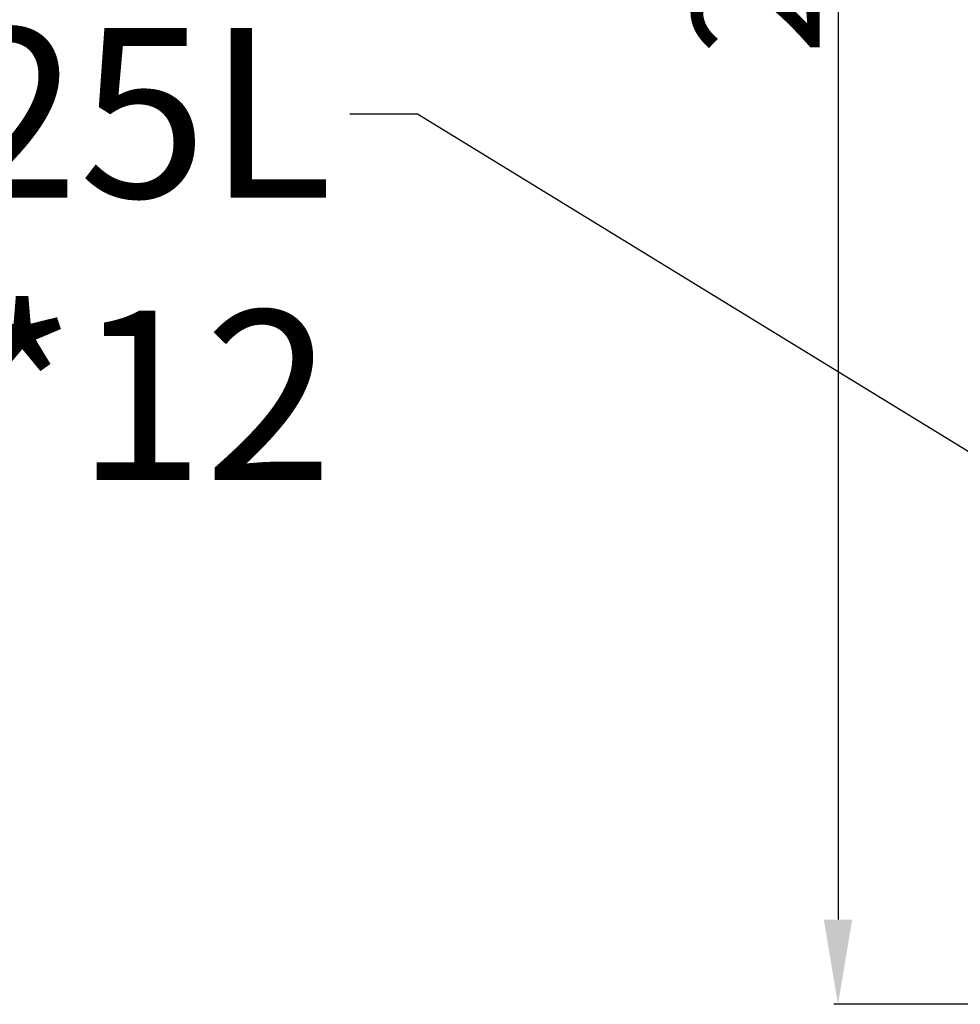
# Model space of a CAD drawing. Units: millimetres. Extents: x 2079 to 3363, y 2065 to 2618.
# Drawn here: x 2336 to 2447, y 2146 to 2262 of the extents above; entities that cross this region are included whole.
import ezdxf
from ezdxf import colors
from ezdxf.entities.mleader import LeaderData, LeaderLine
from ezdxf.math import Vec2, Vec3

# ---------------------------------------------------------------- set-up
doc = ezdxf.new("R2010")
doc.units = ezdxf.units.MM
doc.layers.add('text', color=253, linetype='Continuous', lineweight=5)
doc.styles.add('Arial', font='arial.ttf')
doc.styles.get("Standard").update_dxf_attribs({"font": 'arial.ttf'})
doc.dimstyles.new('Stavros', dxfattribs={"dimtxt": 15, "dimasz": 10, "dimexe": 0.5, "dimexo": 0.5, "dimgap": 2, "dimtad": 1, "dimtoh": 1, "dimdec": 0, "dimzin": 1, "dimdsep": 46, "dimtxsty": 'Arial', "dimcen": 0.5, "dimazin": 0, "dimtfac": 1, "dimtdec": 0, "dimtix": 1, "dimtmove": 1, "dimatfit": 3, "dimfxl": 1, "dimtolj": 1, "dimtzin": 1, "dimarcsym": 0})

# ---------------------------------------------------------------- blocks, each defined once
blk = doc.blocks.new('*D177')
at = {"layer": 'Defpoints', "color": 0, "transparency": 16777216}
for p in [(2477.78, 2403.89), (2432.97, 2145.79), (2472.35, 2145.79)]:
    blk.add_point(p, dxfattribs=at)
at = {"layer": 'text', "color": 0, "lineweight": -2, "transparency": 16777216}
for p, q in [((2477.28, 2403.89), (2432.47, 2403.89)), ((2432.97, 2393.89), (2432.97, 2155.79)), ((2471.85, 2145.79), (2432.47, 2145.79))]:
    blk.add_line(p, q, dxfattribs=at)
at = {"layer": 'text', "color": 0, "transparency": 16777216}
for points in [[(2431.3, 2393.89), (2434.64, 2393.89), (2432.97, 2403.89)], [(2431.3, 2155.79), (2434.64, 2155.79), (2432.97, 2145.79)]]:
    blk.add_solid(points, dxfattribs=at)
at = {"layer": 'text', "color": 0, "transparency": 16777216, "insert": (2423.31, 2274.84), "char_height": 15, "attachment_point": 5, "rotation": 90, "style": 'Arial'}
blk.add_mtext('\\A1;258', dxfattribs=at)

msp = doc.modelspace()

# ---------------------------------------------------------------- dimensions: what is measured, and where the dimension line sits
at = {"layer": 'text'}
dim = msp.add_linear_dim(base=(2432.97, 2145.79), p1=(2477.78, 2403.89), p2=(2472.35, 2145.79), angle=90, dimstyle='Stavros', dxfattribs=at)
dim.commit()
dim.dimension.update_dxf_attribs({"geometry": '*D177', "text_midpoint": (2423.31, 2274.84)})

# ---------------------------------------------------------------- leaders
ml = msp.add_multileader_mtext('Standard', dxfattribs=at)
ml.set_content('N-425L\\P90*53*12', color=256)
ml.set_leader_properties()
ml.build(insert=Vec2(0, 0))
ml.multileader.update_dxf_attribs({"arrow_head_size": 20})
ctx = ml.context
ctx.base_point, ctx.char_height, ctx.arrow_head_size, ctx.plane_origin = Vec3(2259, 2250.81), 20, 20, Vec3(2129.03, 2372.24)
ctx.text_align_type = 2
notes = []
notes.append((ctx, [(1, (1, 1, 0), (2383.34, 2250.81), (-1, 0), 8, [(0, [(2479.52, 2191.93)], 0, [])])]))
ctx.mtext.insert, ctx.mtext.width, ctx.mtext.alignment, ctx.mtext.flow_direction = Vec3(2373.34, 2260.99), 294.0682, 3, 5
for ctx, leaders in notes:
    for number, flags, end, landing, length, lines in leaders:
        leader = LeaderData()
        leader.index, (leader.has_last_leader_line, leader.has_dogleg_vector, leader.attachment_direction) = number, flags
        leader.last_leader_point, leader.dogleg_vector, leader.dogleg_length = Vec3(end), Vec3(landing), length
        for number, points, colour, breaks in lines:
            line = LeaderLine()
            line.index, line.vertices, line.color, line.breaks = number, Vec3.list(points), colors.encode_raw_color(colour), breaks
            leader.lines.append(line)
        ctx.leaders.append(leader)

doc.saveas('drawing.dxf')
